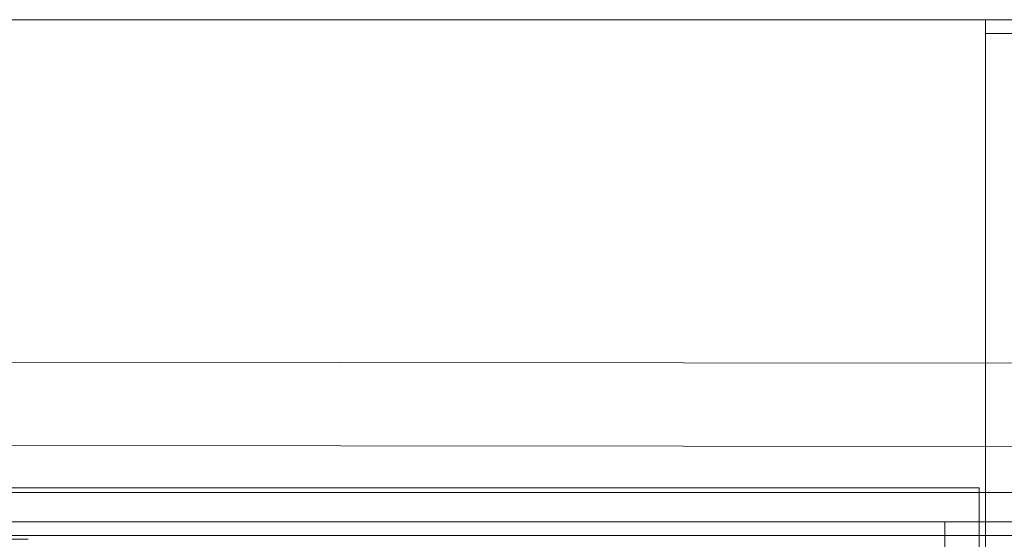
# Model space of a CAD drawing. Units: inches. Extents: x 37 to 237, y -44 to 109.
# Drawn here: x 206 to 208, y 41 to 42 of the extents above; entities that cross this region are included whole.
import ezdxf

# ---------------------------------------------------------------- set-up
doc = ezdxf.new("R2010")
doc.units = ezdxf.units.IN
doc.header["$LTSCALE"] = 2
doc.header["$MEASUREMENT"] = 0

msp = doc.modelspace()

# ---------------------------------------------------------------- linework, layer by layer
at = {"color": 7, "lineweight": 0, "ltscale": 1.140945}
for p, q in [((202.527, 42.2966), (208.187, 42.2966)), ((202.512, 41.2025), (208.172, 41.2025)), ((208.172, 41.2025), (208.172, 35.5425))]:
    msp.add_line(p, q, dxfattribs=at)
at = {"color": 7, "lineweight": 0, "ltscale": 0.466551}
msp.add_line((209.167, 42.2966), (208.187, 42.2966), dxfattribs=at)
at = {"color": 7, "lineweight": 0, "ltscale": 1.071601}
msp.add_line((208.187, 42.2966), (208.187, 34.3226), dxfattribs=at)
at = {"color": 7, "lineweight": 0, "ltscale": 0.40941}
msp.add_line((208.187, 42.2645), (209.047, 42.2645), dxfattribs=at)
at = {"color": 7, "lineweight": 0, "ltscale": 1.115747}
for p, q in [((201.5797, 41.5), (208.9597, 41.4926)), ((209.047, 41.123), (201.667, 41.123))]:
    msp.add_line(p, q, dxfattribs=at)
at = {"color": 7, "lineweight": 0, "ltscale": 1.056924}
msp.add_line((201.7741, 41.3053), (208.765, 41.2983), dxfattribs=at)
at = {"color": 7, "lineweight": 0, "ltscale": 1.040155}
msp.add_line((201.487, 41.1912), (209.227, 41.1912), dxfattribs=at)
at = {"color": 7, "lineweight": 0, "ltscale": 1.108692}
for p, q in [((202.592, 41.1225), (208.092, 41.1225)), ((208.092, 41.1225), (208.092, 35.6225))]:
    msp.add_line(p, q, dxfattribs=at)
at = {"color": 7, "lineweight": 0, "ltscale": 0.357031}
msp.add_line((208.092, 41.1225), (208.842, 41.1225), dxfattribs=at)
at = {"color": 7, "lineweight": 0, "ltscale": 1.152032}
msp.add_line((201.547, 41.0909), (209.167, 41.0909), dxfattribs=at)
at = {"color": 7, "lineweight": 0, "ltscale": 0.035613}
msp.add_line((205.9497, 41.0818), (205.8747, 41.0818), dxfattribs=at)
at = {"color": 7, "lineweight": 0}
msp.add_ellipse((205.3759, 38.7034), major_axis=(-0.6981, -2.1809), ratio=0.934689, dxfattribs=at)

doc.saveas('drawing.dxf')
